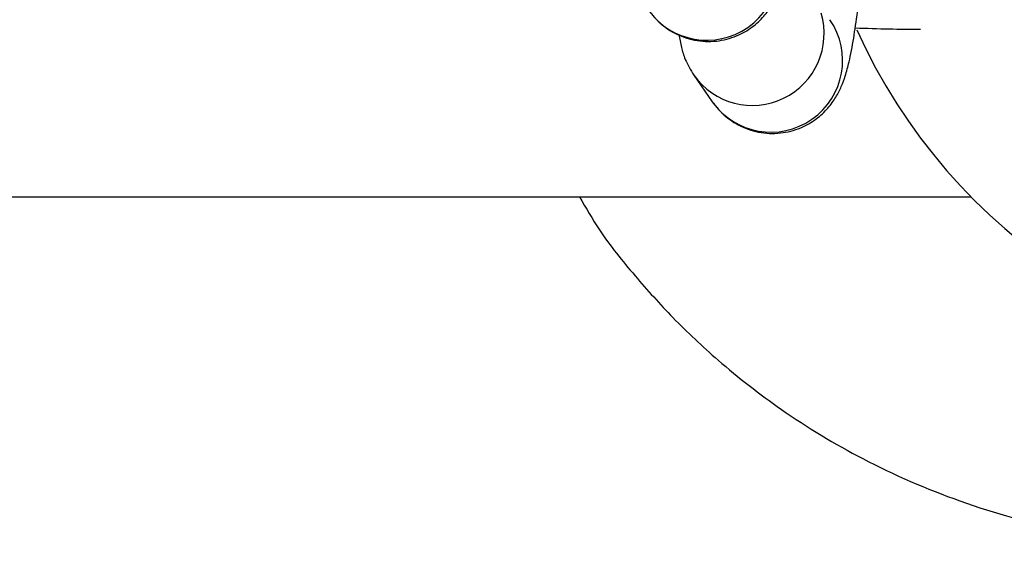
# Model space of a CAD drawing. Units: millimetres. Extents: x 1.7 to 9.5, y 0.6 to 15.
# Drawn here: x 4.7 to 4.8, y 4.9 to 4.9 of the extents above; entities that cross this region are included whole.
import ezdxf

# ---------------------------------------------------------------- set-up
doc = ezdxf.new("R2010")
doc.units = ezdxf.units.MM

# ---------------------------------------------------------------- blocks, each defined once
blk = doc.blocks.new('KATOPSH_K030')
at = {"color": 7, "linetype": 'Continuous', "lineweight": 25}
for p, q in [((3350.957868779322, 1145.772628295414), (3350.958669984957, 1145.771478484563)), ((3350.915204847475, 1145.767374175779), (3350.969851279875, 1145.767374175779))]:
    blk.add_line(p, q, dxfattribs=at)
at = {"color": 8, "linetype": 'Continuous', "lineweight": 25}
for centre, radius, start, end in [((3350.95843591845, 1145.777236758558), 0.00310004661491707, 215.1824415168601, 34.55625364930264), ((3350.960401271643, 1145.774420299695), 0.003102353739971207, 215.1585168792689, 16.55279911109275), ((3350.961203739855, 1145.773264646354), 0.003100046422810542, 215.1817911474245, 34.55690407682043)]:
    blk.add_arc(centre, radius, start, end, dxfattribs=at)
at = {"color": 7, "linetype": 'Continuous', "lineweight": 25}
blk.add_arc((3350.987704841753, 1145.784874176673), 0.025, 204.2856934329957, 270, dxfattribs=at)
for points, knots in [([(3350.955902183672, 1145.775450567893), (3350.956035167414, 1145.775280918559), (3350.956339743698, 1145.774892366068), (3350.957021482889, 1145.774406383157), (3350.957895388388, 1145.774093169084), (3350.958839062558, 1145.774053456241), (3350.959702413078, 1145.774277795603), (3350.9603970072, 1145.774677288439), (3350.960908090157, 1145.775156036087), (3350.961265451513, 1145.775657239063), (3350.961503694236, 1145.776138131085), (3350.961679412754, 1145.77662973134), (3350.961845427621, 1145.777263827496), (3350.962011447045, 1145.778132327102), (3350.962183223071, 1145.77933257993), (3350.96230256208, 1145.780310601703), (3350.962359819565, 1145.780932278997), (3350.962369466444, 1145.781037020676)], [0, 0, 0, 0, 0.04759104441064956, 0.1089990649565096, 0.1738783899742511, 0.2401313435874708, 0.3035272291926744, 0.3586328808005606, 0.4086200173271654, 0.4554490356221952, 0.5029447355232288, 0.5580475236969059, 0.6360726729539009, 0.7544644909958311, 0.8629410192737699, 0.9769079748229369, 0.9999999999999999, 0.9999999999999999, 0.9999999999999999, 0.9999999999999999]), ([(3350.958669984957, 1145.771478484563), (3350.958802969457, 1145.771308838723), (3350.959107549601, 1145.770920291532), (3350.959789293598, 1145.77043428287), (3350.960663217449, 1145.770121101279), (3350.961606880859, 1145.770081372814), (3350.962470214759, 1145.770305713379), (3350.963164808389, 1145.770705204907), (3350.963675891486, 1145.771183952644), (3350.964033252711, 1145.771685156324), (3350.964271496317, 1145.772166046242), (3350.964447212502, 1145.772657661515), (3350.964613232498, 1145.773291716239), (3350.964779232292, 1145.774160381369), (3350.964951078515, 1145.775360031197), (3350.965072351073, 1145.776357241076), (3350.965131349043, 1145.776999460861), (3350.965142810961, 1145.777124229066)], [0, 0, 0, 0, 0.04738279098500459, 0.1085228518732735, 0.1731225265194157, 0.2390820688907676, 0.3022010229373224, 0.3570659571257034, 0.4068347353866487, 0.4534591909895947, 0.5007474159405246, 0.5556097909662725, 0.6332938308465434, 0.7511684791953835, 0.8591711506328342, 0.9726402655676871, 0.9999999999999999, 0.9999999999999999, 0.9999999999999999, 0.9999999999999999]), ([(3350.964846337458, 1145.774671274416), (3350.965342620422, 1145.774652846672), (3350.966345781091, 1145.774615597787), (3350.967222123176, 1145.774617314272), (3350.9676649219, 1145.774618181578)], [0, 0, 0, 0, 0.4947193215840059, 1, 1, 1, 1]), ([(3350.957232320925, 1145.7743778482), (3350.957260555171, 1145.774200195069), (3350.957311058477, 1145.773882422446), (3350.957479407649, 1145.773292737417), (3350.957732467354, 1145.772860904521), (3350.957868779322, 1145.772628295414)], [0, 0, 0, 0, 0.3690551059273758, 0.6601381473865012, 1, 1, 1, 1]), ([(3350.952927077433, 1145.767374175779), (3350.953203548295, 1145.766890379575), (3350.953895990553, 1145.765678675262), (3350.955300133517, 1145.76396511126), (3350.956996678628, 1145.762069168021), (3350.959087376485, 1145.76010743424), (3350.961791702168, 1145.758003590816), (3350.965269456932, 1145.755897935235), (3350.969421585256, 1145.754102422222), (3350.974046372665, 1145.75280545759), (3350.977290583665, 1145.752535369054), (3350.978923047205, 1145.752399462454)], [0, 0, 0, 0, 0.0534913291375963, 0.1339730936935866, 0.2121354348988698, 0.2980877330233047, 0.4091062058120069, 0.5409317896124953, 0.6876820543487996, 0.8428438659728175, 1, 1, 1, 1])]:
    blk.add_open_spline(points, degree=3, knots=knots, dxfattribs=at)
blk = doc.blocks.new('KATOPSI K030')
blk.add_blockref('KATOPSH_K030', (-3346.195459504509, -1140.875447505314))

msp = doc.modelspace()

# ---------------------------------------------------------------- block references
msp.add_blockref('KATOPSI K030', (0, 0))

doc.saveas('drawing.dxf')
